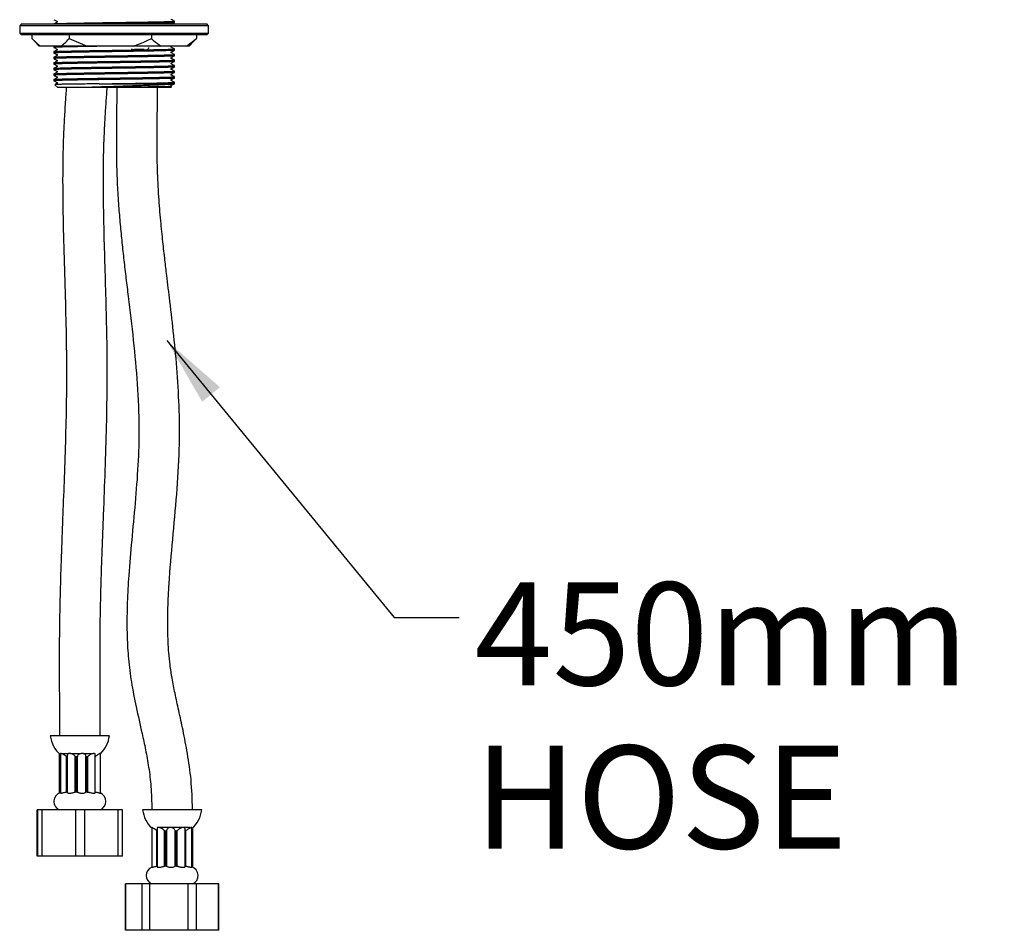
# Model space of a CAD drawing. Units: millimetres. Extents: x 261 to 3932, y 388 to 4395.
# Drawn here: x 929 to 1688, y 519 to 1221 of the extents above; entities that cross this region are included whole.
import ezdxf

# ---------------------------------------------------------------- set-up
doc = ezdxf.new("R2010")
doc.units = ezdxf.units.MM
doc.layers.add('ANNOTATIONS', color=7, linetype='Continuous')
doc.styles.add('SLDTEXTSTYLE0', font='TXT', dxfattribs={"width": 0.7})
doc.dimstyles.new('SLDDIMSTYLE0', dxfattribs={"dimtxt": 0.18, "dimasz": 53.735111, "dimexe": 0, "dimexo": 0.0625, "dimgap": 0, "dimtad": 0, "dimtih": 1, "dimtoh": 1, "dimdec": 0, "dimrnd": 1e-09, "dimzin": 0, "dimdsep": 46, "dimtxsty": 'Standard', "dimsah": 1, "dimcen": 0.09, "dimadec": 0, "dimazin": 0, "dimtfac": 53.735111, "dimtdec": 0, "dimtofl": 0, "dimtmove": 0, "dimatfit": 3, "dimfxl": 1, "dimfrac": 2, "dimtolj": 1, "dimtzin": 0, "dimarcsym": 0})

# ---------------------------------------------------------------- blocks, each defined once
blk = doc.blocks.new('SW_NOTE_12')
at = {"layer": 'ANNOTATIONS', "color": 0, "ltscale": 20, "char_height": 79.375, "attachment_point": 1, "style": 'SLDTEXTSTYLE0'}
for s, insert in [('450mm LONG', (11.94, 27.05)), ('HOSE', (11.94, -98.78))]:
    blk.add_mtext(s, dxfattribs=dict(at, insert=insert))

msp = doc.modelspace()

# ---------------------------------------------------------------- linework, layer by layer
at = {"color": 7, "linetype": 'Continuous', "lineweight": 25, "ltscale": 20}
for p, q in [((930.05, 1217.65), (928.62, 1216.22)), ((928.62, 1216.22), (928.62, 1210.51)), ((961.63, 1216.22), (928.62, 1216.22)), ((930.05, 1217.65), (962.41, 1217.65)), ((1074.34, 1216.22), (961.63, 1216.22)), ((962.41, 1217.65), (1072.91, 1217.65)), ((1047.91, 1218.7), (1047.91, 1219.75)), ((1074.34, 1216.22), (1072.91, 1217.65)), ((1074.34, 1210.51), (1074.34, 1216.22)), ((928.62, 1210.51), (930.05, 1209.08)), ((928.62, 1210.51), (961.63, 1210.51)), ((962.41, 1209.08), (930.05, 1209.08)), ((938.07, 1209.08), (938.07, 1206.22)), ((961.63, 1210.51), (1074.34, 1210.51)), ((1072.91, 1209.08), (962.41, 1209.08)), ((966.74, 1209.08), (966.74, 1206.22)), ((1030.15, 1209.08), (1030.15, 1206.22)), ((1064.89, 1209.08), (1064.89, 1206.22)), ((1072.91, 1209.08), (1074.34, 1210.51)), ((938.07, 1206.22), (944.39, 1200.51)), ((939.7, 1204.49), (943.68, 1200.51)), ((944.39, 1200.51), (943.68, 1200.51)), ((960.42, 1200.51), (944.39, 1200.51)), ((955.05, 1200.46), (955.05, 1199.41)), ((955.12, 1200.51), (955.07, 1200.48)), ((980.72, 1200.51), (960.42, 1200.51)), ((966.74, 1206.22), (980.72, 1200.51)), ((1016.17, 1200.51), (980.72, 1200.51)), ((1037.81, 1200.51), (1016.17, 1200.51)), ((1020.19, 1200.51), (1020.19, 1200.26)), ((1021.87, 1200.51), (1021.87, 1200.26)), ((1029.04, 1200.51), (1029.04, 1200.26)), ((1057.23, 1200.51), (1037.81, 1200.51)), ((1045.54, 1200.31), (1045.91, 1200.51)), ((1057.23, 1200.51), (1064.89, 1206.22)), ((1059.27, 1200.51), (1057.23, 1200.51)), ((1059.27, 1200.51), (1063.26, 1204.49)), ((1064.89, 1206.22), (1063.12, 1204.62)), ((955.05, 1196.18), (955.05, 1195.13)), ((1015.54, 1197.94), (1014.69, 1197.94)), ((1015.54, 1197.94), (1017.2, 1197.94)), ((1024.69, 1197.94), (1017.19, 1197.94)), ((1047.91, 1197.27), (1047.91, 1198.32)), ((1047.91, 1192.98), (1047.91, 1194.03)), ((955.05, 1191.89), (955.05, 1190.84)), ((955.05, 1187.6), (955.05, 1186.55)), ((1047.91, 1188.7), (1047.91, 1189.75)), ((1047.91, 1184.41), (1047.91, 1185.46)), ((955.05, 1183.32), (955.05, 1182.27)), ((955.05, 1179.03), (955.05, 1177.98)), ((1047.91, 1180.13), (1047.91, 1181.18)), ((1047.91, 1175.84), (1047.91, 1176.89)), ((955.05, 1174.75), (955.05, 1173.7)), ((955.69, 1170.72), (957.91, 1168.51)), ((990.03, 1171.36), (1046.09, 1171.36)), ((1045.05, 1168.51), (1045.83, 1169.29)), ((1047.91, 1171.36), (1047.91, 1172.6)), ((1001.48, 1168.51), (957.91, 1168.51)), ((1045.05, 1168.51), (1001.48, 1168.51)), ((997.77, 668.79), (952.22, 668.79)), ((959.28, 669.36), (959.28, 668.79)), ((990.71, 668.79), (990.71, 669.36)), ((959.12, 654.91), (959.12, 624.66)), ((960, 654.91), (960, 624.66)), ((960.04, 655.08), (960.04, 654.91)), ((960.74, 655.08), (960.04, 655.08)), ((961.51, 655.08), (966.34, 655.08)), ((965.35, 653.89), (965.35, 625.06)), ((967.8, 655.08), (966.34, 655.08)), ((967.8, 655.08), (975.94, 655.08)), ((977.61, 655.08), (975.94, 655.08)), ((977.66, 655.08), (985.18, 655.08)), ((979.71, 625.28), (979.71, 653.01)), ((986.42, 655.08), (985.18, 655.08)), ((986.6, 655.08), (986.93, 655.08)), ((986.95, 624.91), (986.95, 654.34)), ((990.87, 655.08), (990.53, 655.08)), ((990.87, 624.56), (990.87, 655.08)), ((964.64, 652.76), (965.22, 652.47)), ((964.64, 625.32), (964.64, 652.76)), ((965.22, 652.47), (965.22, 625.33)), ((971.5, 652.76), (971.99, 652.47)), ((971.5, 625.32), (971.5, 652.76)), ((972.82, 652.47), (971.99, 652.47)), ((971.99, 652.47), (971.99, 625.33)), ((973.16, 652.76), (972.82, 652.47)), ((972.82, 652.47), (972.82, 625.33)), ((973.16, 625.32), (973.16, 652.76)), ((979.71, 652.73), (979.91, 652.47)), ((980.69, 652.47), (979.91, 652.47)), ((979.91, 652.47), (979.91, 625.33)), ((981.23, 652.76), (980.69, 652.47)), ((980.69, 652.47), (980.69, 625.33)), ((981.23, 625.32), (981.23, 652.76)), ((972.82, 640.79), (971.99, 640.79)), ((980.69, 640.79), (979.91, 640.79)), ((965.22, 625.33), (964.64, 625.32)), ((971.99, 625.33), (971.5, 625.32)), ((972.82, 625.33), (971.99, 625.33)), ((972.82, 625.33), (973.16, 625.32)), ((979.91, 625.33), (979.69, 625.32)), ((980.69, 625.33), (979.91, 625.33)), ((980.69, 625.33), (981.23, 625.32)), ((942.04, 575.94), (942.04, 611.65)), ((942.24, 611.65), (942.04, 611.65)), ((942.24, 611.65), (942.24, 575.94)), ((945.97, 611.65), (942.24, 611.65)), ((945.97, 575.94), (945.97, 611.65)), ((971.54, 611.65), (945.97, 611.65)), ((971.54, 611.65), (971.54, 575.94)), ((978.92, 611.65), (971.54, 611.65)), ((978.92, 575.94), (978.92, 611.65)), ((1004.3, 611.65), (978.92, 611.65)), ((1004.3, 611.65), (1004.3, 575.94)), ((1007.95, 611.65), (1004.3, 611.65)), ((1007.95, 575.94), (1007.95, 611.65)), ((1044.38, 611.65), (1023.44, 611.65)), ((1030.51, 612.22), (1030.51, 611.65)), ((1069, 611.65), (1044.38, 611.65)), ((1061.94, 611.65), (1061.94, 612.22)), ((1030.43, 597.94), (1030.43, 567.44)), ((1030.82, 597.94), (1030.43, 597.94)), ((1034.47, 595.61), (1034.56, 595.57)), ((1034.47, 568.17), (1034.47, 595.61)), ((1034.56, 597.14), (1034.56, 567.79)), ((1034.96, 597.94), (1034.7, 597.94)), ((1036.42, 597.94), (1035.14, 597.94)), ((1044.07, 597.94), (1036.22, 597.94)), ((1040.34, 595.61), (1040.88, 595.33)), ((1040.34, 568.17), (1040.34, 595.61)), ((1041.67, 595.33), (1040.88, 595.33)), ((1040.88, 595.33), (1040.88, 568.19)), ((1041.9, 595.6), (1041.67, 595.33)), ((1041.67, 595.33), (1041.67, 568.19)), ((1041.9, 595.8), (1041.9, 568.14)), ((1045.77, 597.94), (1044.09, 597.94)), ((1053.99, 597.94), (1045.78, 597.94)), ((1048.46, 595.61), (1048.78, 595.33)), ((1048.46, 568.17), (1048.46, 595.61)), ((1049.61, 595.33), (1048.78, 595.33)), ((1048.78, 595.33), (1048.78, 568.19)), ((1050.11, 595.61), (1049.61, 595.33)), ((1049.61, 595.33), (1049.61, 568.19)), ((1050.11, 568.17), (1050.11, 595.61)), ((1055.29, 597.94), (1053.85, 597.94)), ((1059.94, 597.94), (1055.29, 597.94)), ((1056.2, 567.91), (1056.2, 596.8)), ((1056.82, 595.61), (1056.25, 595.33)), ((1056.25, 595.33), (1056.25, 568.19)), ((1056.82, 568.17), (1056.82, 595.61)), ((1061.34, 597.94), (1060.7, 597.94)), ((1061.34, 597.8), (1061.34, 597.94)), ((1061.37, 567.49), (1061.37, 597.8)), ((1062.02, 567.55), (1062.02, 597.69)), ((1041.67, 583.65), (1040.88, 583.65)), ((1049.61, 583.65), (1048.78, 583.65)), ((942.24, 575.94), (942.04, 575.94)), ((945.97, 575.94), (942.24, 575.94)), ((971.54, 575.94), (945.97, 575.94)), ((978.92, 575.94), (971.54, 575.94)), ((1004.3, 575.94), (978.92, 575.94)), ((1007.95, 575.94), (1004.3, 575.94)), ((1034.56, 568.18), (1034.47, 568.17)), ((1040.88, 568.19), (1040.34, 568.17)), ((1041.67, 568.19), (1040.88, 568.19)), ((1041.67, 568.19), (1041.91, 568.17)), ((1048.78, 568.19), (1048.46, 568.17)), ((1049.61, 568.19), (1048.78, 568.19)), ((1049.61, 568.19), (1050.11, 568.17)), ((1056.25, 568.19), (1056.82, 568.17)), ((1010.22, 554.51), (1010.22, 518.79)), ((1010.23, 554.51), (1010.22, 554.51)), ((1010.23, 518.79), (1010.23, 554.51)), ((1022.84, 554.51), (1010.23, 554.51)), ((1022.84, 554.51), (1022.84, 518.79)), ((1028.91, 554.51), (1022.84, 554.51)), ((1028.91, 518.79), (1028.91, 554.51)), ((1058.23, 554.51), (1028.91, 554.51)), ((1058.23, 554.51), (1058.23, 518.79)), ((1064.9, 554.51), (1058.23, 554.51)), ((1064.9, 518.79), (1064.9, 554.51)), ((1081.62, 554.51), (1064.9, 554.51)), ((1081.62, 554.51), (1081.62, 518.79)), ((1082.22, 554.51), (1081.62, 554.51)), ((1082.22, 518.79), (1082.22, 554.51)), ((1010.23, 518.79), (1010.22, 518.79)), ((1022.84, 518.79), (1010.23, 518.79)), ((1028.91, 518.79), (1022.84, 518.79)), ((1058.23, 518.79), (1028.91, 518.79)), ((1064.9, 518.79), (1058.23, 518.79)), ((1081.62, 518.79), (1064.9, 518.79)), ((1082.22, 518.79), (1081.62, 518.79))]:
    msp.add_line(p, q, dxfattribs=at)
at = {"color": 7, "linetype": 'Continuous', "lineweight": 25, "ltscale": 400}
for centre, radius, start, end in [((974.92, 671.42), 22.86, 186.59499, 229.23176), ((975.07, 671.42), 22.86, 313.75605, 353.40501), ((962.14, 618.19), 7.14, 107.43245, 246.20689), ((987.85, 618.19), 7.14, 293.79311, 64.97179), ((1046.15, 614.28), 22.86, 186.59499, 226.53694), ((1046.29, 614.28), 22.86, 311.28641, 353.40501), ((1033.36, 561.04), 7.14, 114.28126, 246.20689), ((1045.17, 574.25), 6.91, 242.10359, 298.44346), ((1059.08, 561.04), 7.14, 293.79311, 71.25157)]:
    msp.add_arc(centre, radius, start, end, dxfattribs=at)
at = {"color": 7, "linetype": 'Continuous', "lineweight": 25, "ltscale": 20}
for points, knots in [([(955.07, 1220.82), (955.47, 1220.61), (956.25, 1220.21), (957.03, 1219.8), (957.42, 1219.6)], [0, 0, 0, 0, 0.500002, 1, 1, 1, 1]), ([(957.42, 1218.84), (957.02, 1218.64), (956.24, 1218.23), (955.46, 1217.83), (955.07, 1217.62)], [0, 0, 0, 0, 0.499996, 1, 1, 1, 1]), ([(955.46, 1217.65), (955.71, 1217.69), (956.3, 1217.79), (960.87, 1217.97), (968.31, 1218.14), (978.21, 1218.32), (989.58, 1218.5), (1001.65, 1218.68), (1013.63, 1218.85), (1024.97, 1219.04), (1034.67, 1219.21), (1042.2, 1219.39), (1046.64, 1219.57), (1048.43, 1219.69), (1047.8, 1219.76), (1047.74, 1219.76)], [0, 0, 0, 0, 0.061686, 0.147115, 0.231086, 0.316843, 0.404056, 0.484454, 0.568424, 0.653853, 0.737824, 0.821795, 0.907224, 0.991194, 1, 1, 1, 1]), ([(957.42, 1219.6), (957.52, 1219.52), (957.67, 1219.39), (957.61, 1218.99), (957.48, 1218.89), (957.42, 1218.84)], [0, 0, 0, 0, 0.457031, 0.720025, 1, 1, 1, 1]), ([(1047.74, 1218.68), (1047.46, 1218.63), (1046.85, 1218.52), (1042.1, 1218.34), (1034.69, 1218.16), (1024.96, 1217.99), (1014.18, 1217.81), (1006.63, 1217.7), (1003.17, 1217.65)], [0, 0, 0, 0, 0.1545466, 0.3303351, 0.5031232, 0.6759112, 0.8516997, 1, 1, 1, 1]), ([(1047.89, 1219.76), (1047.5, 1219.97), (1046.71, 1220.38), (1045.93, 1220.78), (1045.54, 1220.99)], [0, 0, 0, 0, 0.500003, 1, 1, 1, 1]), ([(1045.54, 1217.46), (1045.93, 1217.66), (1046.71, 1218.07), (1047.5, 1218.48), (1047.89, 1218.68)], [0, 0, 0, 0, 0.499996, 1, 1, 1, 1]), ([(1003.17, 1200.51), (1002.61, 1200.5), (998.06, 1200.43), (989.31, 1200.31), (977.99, 1200.12), (968.29, 1199.95), (960.74, 1199.78), (956.36, 1199.57), (954.52, 1199.5), (955.05, 1199.41), (955.05, 1199.41)], [0, 0, 0, 0, 0.022945, 0.18485, 0.349567, 0.511472, 0.673377, 0.838093, 0.999998, 1, 1, 1, 1]), ([(955.05, 1200.46), (955.05, 1200.46), (954.91, 1200.46), (955.19, 1200.48), (955.46, 1200.51)], [0, 0, 0, 0, 0.000038, 1, 1, 1, 1]), ([(960.42, 1200.51), (961.26, 1201.13), (963.43, 1202.71), (965.49, 1204.89), (966.74, 1206.22)], [0, 0, 0, 0, 0.389981, 1, 1, 1, 1]), ([(1016.17, 1200.51), (1018.04, 1201.13), (1022.83, 1202.71), (1027.38, 1204.89), (1030.15, 1206.22)], [0, 0, 0, 0, 0.3899812, 1, 1, 1, 1]), ([(1030.15, 1206.22), (1030.7, 1205.73), (1033.17, 1203.5), (1035.78, 1201.82), (1037.81, 1200.51)], [0, 0, 0, 0, 0.2195665, 1, 1, 1, 1]), ([(1045.54, 1199.56), (1045.47, 1199.61), (1045.34, 1199.7), (1045.29, 1200.1), (1045.44, 1200.23), (1045.54, 1200.31)], [0, 0, 0, 0, 0.279976, 0.542969, 1, 1, 1, 1]), ([(955.05, 1196.18), (955.05, 1196.18), (954.52, 1196.26), (956.36, 1196.34), (960.74, 1196.54), (968.35, 1196.71), (978.2, 1196.89), (989.59, 1197.08), (1001.65, 1197.25), (1013.63, 1197.42), (1024.97, 1197.61), (1034.67, 1197.78), (1042.2, 1197.96), (1046.64, 1198.14), (1048.43, 1198.27), (1047.8, 1198.33), (1047.74, 1198.34)], [0, 0, 0, 0, 0.000001, 0.082141, 0.165708, 0.247848, 0.331736, 0.417048, 0.495692, 0.577833, 0.661399, 0.743539, 0.82568, 0.909246, 0.991386, 1, 1, 1, 1]), ([(1047.74, 1197.25), (1047.46, 1197.2), (1046.85, 1197.09), (1042.1, 1196.91), (1034.69, 1196.73), (1024.96, 1196.56), (1013.63, 1196.37), (1001.48, 1196.2), (989.33, 1196.02), (977.99, 1195.83), (968.29, 1195.66), (960.74, 1195.48), (956.36, 1195.33), (954.52, 1195.13), (955.05, 1195.13), (955.05, 1195.13)], [0, 0, 0, 0, 0.0747607, 0.1597969, 0.2433817, 0.3269665, 0.4120027, 0.4955875, 0.5791723, 0.6642085, 0.7477933, 0.8313781, 0.9164144, 0.9999992, 1, 1, 1, 1]), ([(955.05, 1191.89), (955.05, 1191.89), (954.52, 1191.98), (956.36, 1192.05), (960.74, 1192.25), (968.35, 1192.43), (978.2, 1192.6), (989.59, 1192.79), (1001.65, 1192.96), (1013.63, 1193.14), (1024.97, 1193.32), (1034.67, 1193.5), (1042.2, 1193.67), (1046.64, 1193.86), (1048.43, 1193.98), (1047.8, 1194.04), (1047.74, 1194.05)], [0, 0, 0, 0, 0.000001, 0.082141, 0.165708, 0.247848, 0.331736, 0.417048, 0.495692, 0.577833, 0.661399, 0.743539, 0.82568, 0.909246, 0.991386, 1, 1, 1, 1]), ([(1047.74, 1192.96), (1047.46, 1192.91), (1046.85, 1192.8), (1042.1, 1192.62), (1034.69, 1192.45), (1024.96, 1192.27), (1013.63, 1192.09), (1001.48, 1191.91), (989.33, 1191.74), (977.99, 1191.55), (968.29, 1191.37), (960.74, 1191.2), (956.36, 1191), (954.52, 1190.93), (955.05, 1190.84), (955.05, 1190.84)], [0, 0, 0, 0, 0.074761, 0.159797, 0.243382, 0.326966, 0.412003, 0.495588, 0.579172, 0.664209, 0.747793, 0.831378, 0.916414, 0.999999, 1, 1, 1, 1]), ([(955.07, 1199.39), (955.47, 1199.19), (956.25, 1198.78), (957.03, 1198.37), (957.42, 1198.17)], [0, 0, 0, 0, 0.500001, 1, 1, 1, 1]), ([(957.42, 1197.42), (957.02, 1197.21), (956.24, 1196.8), (955.46, 1196.4), (955.07, 1196.19)], [0, 0, 0, 0, 0.499996, 1, 1, 1, 1]), ([(955.07, 1195.1), (955.47, 1194.9), (956.25, 1194.49), (957.03, 1194.09), (957.42, 1193.88)], [0, 0, 0, 0, 0.500001, 1, 1, 1, 1]), ([(957.42, 1193.13), (957.02, 1192.93), (956.24, 1192.52), (955.46, 1192.11), (955.07, 1191.91)], [0, 0, 0, 0, 0.499996, 1, 1, 1, 1]), ([(957.42, 1198.17), (957.52, 1198.09), (957.67, 1197.96), (957.61, 1197.56), (957.48, 1197.46), (957.42, 1197.42)], [0, 0, 0, 0, 0.45703, 0.720025, 1, 1, 1, 1]), ([(957.42, 1193.88), (957.52, 1193.8), (957.67, 1193.67), (957.61, 1193.27), (957.48, 1193.18), (957.42, 1193.13)], [0, 0, 0, 0, 0.45703, 0.720025, 1, 1, 1, 1]), ([(1026.96, 1197.94), (1027.2, 1198.03), (1027.69, 1198.22), (1028.07, 1198.71), (1028.09, 1199.09), (1028.1, 1199.27)], [0, 0, 0, 0, 0.339503, 0.677865, 1, 1, 1, 1]), ([(1045.54, 1195.27), (1045.47, 1195.32), (1045.34, 1195.42), (1045.29, 1195.81), (1045.44, 1195.94), (1045.54, 1196.03)], [0, 0, 0, 0, 0.279976, 0.542969, 1, 1, 1, 1]), ([(1047.89, 1198.34), (1047.5, 1198.54), (1046.71, 1198.95), (1045.93, 1199.36), (1045.54, 1199.56)], [0, 0, 0, 0, 0.500003, 1, 1, 1, 1]), ([(1045.54, 1196.03), (1045.93, 1196.23), (1046.71, 1196.64), (1047.5, 1197.05), (1047.89, 1197.25)], [0, 0, 0, 0, 0.499996, 1, 1, 1, 1]), ([(1047.89, 1194.05), (1047.5, 1194.25), (1046.71, 1194.66), (1045.93, 1195.07), (1045.54, 1195.27)], [0, 0, 0, 0, 0.500004, 1, 1, 1, 1]), ([(1045.54, 1191.74), (1045.93, 1191.95), (1046.71, 1192.35), (1047.5, 1192.76), (1047.89, 1192.96)], [0, 0, 0, 0, 0.499996, 1, 1, 1, 1]), ([(955.05, 1187.6), (955.05, 1187.6), (954.52, 1187.69), (956.36, 1187.76), (960.74, 1187.97), (968.35, 1188.14), (978.2, 1188.32), (989.59, 1188.5), (1001.65, 1188.68), (1013.63, 1188.85), (1024.97, 1189.04), (1034.67, 1189.21), (1042.2, 1189.39), (1046.64, 1189.57), (1048.43, 1189.69), (1047.8, 1189.76), (1047.74, 1189.76)], [0, 0, 0, 0, 0.000001, 0.082141, 0.165708, 0.247848, 0.331736, 0.417048, 0.495692, 0.577833, 0.661399, 0.743539, 0.82568, 0.909246, 0.991386, 1, 1, 1, 1]), ([(1047.74, 1188.68), (1047.46, 1188.63), (1046.85, 1188.52), (1042.1, 1188.34), (1034.69, 1188.16), (1024.96, 1187.99), (1013.63, 1187.8), (1001.48, 1187.63), (989.33, 1187.45), (977.99, 1187.26), (968.29, 1187.09), (960.74, 1186.92), (956.36, 1186.71), (954.52, 1186.64), (955.05, 1186.55), (955.05, 1186.55)], [0, 0, 0, 0, 0.074761, 0.159797, 0.243382, 0.326966, 0.412003, 0.495588, 0.579172, 0.664209, 0.747793, 0.831378, 0.916414, 0.999999, 1, 1, 1, 1]), ([(955.05, 1183.32), (955.05, 1183.32), (954.52, 1183.36), (956.36, 1183.5), (960.74, 1183.68), (968.35, 1183.86), (978.2, 1184.03), (989.59, 1184.22), (1001.65, 1184.39), (1013.63, 1184.56), (1024.97, 1184.75), (1034.67, 1184.93), (1042.2, 1185.1), (1046.64, 1185.29), (1048.43, 1185.41), (1047.8, 1185.47), (1047.74, 1185.48)], [0, 0, 0, 0, 0.000001, 0.082141, 0.165708, 0.247848, 0.331736, 0.417048, 0.495692, 0.577833, 0.661399, 0.743539, 0.82568, 0.909246, 0.991386, 1, 1, 1, 1]), ([(955.07, 1190.82), (955.47, 1190.61), (956.25, 1190.21), (957.03, 1189.8), (957.42, 1189.6)], [0, 0, 0, 0, 0.500001, 1, 1, 1, 1]), ([(957.42, 1188.84), (957.02, 1188.64), (956.24, 1188.23), (955.46, 1187.83), (955.07, 1187.62)], [0, 0, 0, 0, 0.4999962, 1, 1, 1, 1]), ([(955.07, 1186.53), (955.47, 1186.33), (956.25, 1185.92), (957.03, 1185.51), (957.42, 1185.31)], [0, 0, 0, 0, 0.5000012, 1, 1, 1, 1]), ([(957.42, 1184.56), (957.02, 1184.36), (956.24, 1183.95), (955.46, 1183.54), (955.07, 1183.34)], [0, 0, 0, 0, 0.499996, 1, 1, 1, 1]), ([(957.42, 1189.6), (957.52, 1189.52), (957.67, 1189.39), (957.61, 1188.99), (957.48, 1188.89), (957.42, 1188.84)], [0, 0, 0, 0, 0.45703, 0.720025, 1, 1, 1, 1]), ([(957.42, 1185.31), (957.52, 1185.23), (957.67, 1185.1), (957.61, 1184.7), (957.48, 1184.61), (957.42, 1184.56)], [0, 0, 0, 0, 0.4570304, 0.7200245, 1, 1, 1, 1]), ([(1045.54, 1190.99), (1045.47, 1191.04), (1045.34, 1191.13), (1045.29, 1191.53), (1045.44, 1191.66), (1045.54, 1191.74)], [0, 0, 0, 0, 0.279975, 0.54297, 1, 1, 1, 1]), ([(1045.54, 1186.7), (1045.47, 1186.75), (1045.34, 1186.84), (1045.29, 1187.24), (1045.44, 1187.37), (1045.54, 1187.46)], [0, 0, 0, 0, 0.2799755, 0.5429696, 1, 1, 1, 1]), ([(1047.89, 1189.76), (1047.5, 1189.97), (1046.71, 1190.38), (1045.93, 1190.78), (1045.54, 1190.99)], [0, 0, 0, 0, 0.500004, 1, 1, 1, 1]), ([(1045.54, 1187.46), (1045.93, 1187.66), (1046.71, 1188.07), (1047.5, 1188.48), (1047.89, 1188.68)], [0, 0, 0, 0, 0.499996, 1, 1, 1, 1]), ([(1047.89, 1185.48), (1047.5, 1185.68), (1046.71, 1186.09), (1045.93, 1186.5), (1045.54, 1186.7)], [0, 0, 0, 0, 0.500004, 1, 1, 1, 1]), ([(1047.74, 1184.39), (1047.46, 1184.34), (1046.85, 1184.23), (1042.1, 1184.05), (1034.69, 1183.88), (1024.96, 1183.7), (1013.63, 1183.51), (1001.48, 1183.34), (989.33, 1183.17), (977.99, 1182.98), (968.29, 1182.8), (960.74, 1182.63), (956.36, 1182.45), (954.52, 1182.31), (955.05, 1182.27), (955.05, 1182.27)], [0, 0, 0, 0, 0.074761, 0.159797, 0.243382, 0.326966, 0.412003, 0.495588, 0.579172, 0.664209, 0.747793, 0.831378, 0.916414, 0.999999, 1, 1, 1, 1]), ([(955.05, 1179.03), (955.05, 1179.03), (954.52, 1179.08), (956.36, 1179.21), (960.74, 1179.39), (968.35, 1179.57), (978.2, 1179.75), (989.59, 1179.93), (1001.65, 1180.11), (1013.63, 1180.28), (1024.97, 1180.47), (1034.67, 1180.64), (1042.2, 1180.81), (1046.64, 1181), (1048.43, 1181.12), (1047.8, 1181.19), (1047.74, 1181.19)], [0, 0, 0, 0, 0.000001, 0.082141, 0.165708, 0.247848, 0.331736, 0.417048, 0.495692, 0.577833, 0.661399, 0.743539, 0.82568, 0.909246, 0.991386, 1, 1, 1, 1]), ([(1047.74, 1180.11), (1047.46, 1180.06), (1046.85, 1179.94), (1042.1, 1179.76), (1034.69, 1179.59), (1024.96, 1179.42), (1013.63, 1179.23), (1001.48, 1179.05), (989.33, 1178.88), (977.99, 1178.69), (968.29, 1178.52), (960.74, 1178.34), (956.36, 1178.16), (954.52, 1178.03), (955.05, 1177.98), (955.05, 1177.98)], [0, 0, 0, 0, 0.074761, 0.159797, 0.243382, 0.326966, 0.412003, 0.495588, 0.579172, 0.664209, 0.747793, 0.831378, 0.916414, 0.999999, 1, 1, 1, 1]), ([(955.05, 1174.75), (955.05, 1174.75), (954.52, 1174.79), (956.36, 1174.93), (960.74, 1175.11), (968.35, 1175.28), (978.2, 1175.46), (989.59, 1175.65), (1001.65, 1175.82), (1013.63, 1175.99), (1024.97, 1176.18), (1034.67, 1176.35), (1042.2, 1176.53), (1046.64, 1176.72), (1048.43, 1176.84), (1047.8, 1176.9), (1047.74, 1176.91)], [0, 0, 0, 0, 0.000001, 0.082141, 0.165708, 0.247848, 0.331736, 0.417048, 0.495692, 0.577833, 0.661399, 0.743539, 0.82568, 0.909246, 0.991386, 1, 1, 1, 1]), ([(955.07, 1182.25), (955.47, 1182.04), (956.25, 1181.64), (957.03, 1181.23), (957.42, 1181.02)], [0, 0, 0, 0, 0.500001, 1, 1, 1, 1]), ([(957.42, 1180.27), (957.02, 1180.07), (956.24, 1179.66), (955.46, 1179.25), (955.07, 1179.05)], [0, 0, 0, 0, 0.499996, 1, 1, 1, 1]), ([(955.07, 1177.96), (955.47, 1177.76), (956.25, 1177.35), (957.03, 1176.94), (957.42, 1176.74)], [0, 0, 0, 0, 0.500001, 1, 1, 1, 1]), ([(957.42, 1181.03), (957.52, 1180.94), (957.67, 1180.81), (957.61, 1180.42), (957.48, 1180.32), (957.42, 1180.27)], [0, 0, 0, 0, 0.45703, 0.720025, 1, 1, 1, 1]), ([(1045.54, 1182.42), (1045.47, 1182.46), (1045.34, 1182.56), (1045.29, 1182.96), (1045.44, 1183.09), (1045.54, 1183.17)], [0, 0, 0, 0, 0.279975, 0.54297, 1, 1, 1, 1]), ([(1045.54, 1178.13), (1045.47, 1178.18), (1045.34, 1178.27), (1045.29, 1178.67), (1045.44, 1178.8), (1045.54, 1178.88)], [0, 0, 0, 0, 0.2799754, 0.5429696, 1, 1, 1, 1]), ([(1045.54, 1183.17), (1045.93, 1183.37), (1046.71, 1183.78), (1047.5, 1184.19), (1047.89, 1184.39)], [0, 0, 0, 0, 0.499996, 1, 1, 1, 1]), ([(1047.89, 1181.19), (1047.5, 1181.4), (1046.71, 1181.8), (1045.93, 1182.21), (1045.54, 1182.42)], [0, 0, 0, 0, 0.5000038, 1, 1, 1, 1]), ([(1045.54, 1178.88), (1045.93, 1179.09), (1046.71, 1179.5), (1047.5, 1179.9), (1047.89, 1180.11)], [0, 0, 0, 0, 0.499996, 1, 1, 1, 1]), ([(1047.89, 1176.91), (1047.5, 1177.11), (1046.71, 1177.52), (1045.93, 1177.93), (1045.54, 1178.13)], [0, 0, 0, 0, 0.5000036, 1, 1, 1, 1]), ([(1047.74, 1175.82), (1047.46, 1175.77), (1046.85, 1175.66), (1042.1, 1175.48), (1034.69, 1175.3), (1024.96, 1175.13), (1013.63, 1174.94), (1001.48, 1174.77), (989.33, 1174.59), (977.99, 1174.41), (968.29, 1174.23), (960.74, 1174.06), (956.36, 1173.87), (954.52, 1173.76), (955.05, 1173.7), (955.05, 1173.7)], [0, 0, 0, 0, 0.074761, 0.159797, 0.243382, 0.326966, 0.412003, 0.495588, 0.579172, 0.664209, 0.747793, 0.831378, 0.916414, 0.999999, 1, 1, 1, 1]), ([(957.42, 1175.99), (957.02, 1175.78), (956.24, 1175.38), (955.46, 1174.97), (955.07, 1174.76)], [0, 0, 0, 0, 0.499996, 1, 1, 1, 1]), ([(955.07, 1173.68), (955.47, 1173.47), (956.25, 1173.06), (957.03, 1172.66), (957.42, 1172.45)], [0, 0, 0, 0, 0.5000013, 1, 1, 1, 1]), ([(990.03, 1171.36), (987.45, 1171.34), (982.43, 1171.29), (975.54, 1171.21), (969.49, 1171.13), (964.38, 1171.06), (960.35, 1170.98), (957.51, 1170.91), (955.84, 1170.84), (955.77, 1170.79), (955.74, 1170.77)], [0, 0, 0, 0, 0.132914, 0.259349, 0.389451, 0.515891, 0.641366, 0.766841, 0.892315, 1, 1, 1, 1]), ([(957.42, 1171.7), (957.02, 1171.5), (956.47, 1171.21), (955.92, 1170.93), (955.77, 1170.84)], [0, 0, 0, 0, 0.711933, 1, 1, 1, 1]), ([(957.42, 1176.74), (957.52, 1176.66), (957.67, 1176.53), (957.61, 1176.13), (957.48, 1176.04), (957.42, 1175.99)], [0, 0, 0, 0, 0.45703, 0.720025, 1, 1, 1, 1]), ([(957.42, 1172.46), (957.52, 1172.37), (957.67, 1172.24), (957.61, 1171.84), (957.48, 1171.75), (957.42, 1171.7)], [0, 0, 0, 0, 0.45703, 0.720025, 1, 1, 1, 1]), ([(986.01, 1169.02), (988.56, 1169.11), (993.42, 1169.28), (1001, 1169.51), (1008.34, 1169.74), (1015.57, 1169.97), (1022.5, 1170.21), (1028.98, 1170.45), (1034.78, 1170.68), (1039.66, 1170.9), (1043.55, 1171.14), (1045.25, 1171.29), (1046.09, 1171.36)], [0, 0, 0, 0, 0.108541, 0.206695, 0.304835, 0.402973, 0.502458, 0.601944, 0.703903, 0.805879, 0.902939, 1, 1, 1, 1]), ([(990.03, 1171.36), (993.84, 1171.42), (1001.62, 1171.54), (1013.64, 1171.71), (1024.96, 1171.89), (1034.67, 1172.07), (1042.2, 1172.24), (1046.64, 1172.43), (1048.43, 1172.55), (1047.8, 1172.62), (1047.74, 1172.62)], [0, 0, 0, 0, 0.134908, 0.275811, 0.419162, 0.560066, 0.70097, 0.84432, 0.985224, 1, 1, 1, 1]), ([(1033.17, 1169.02), (1035.59, 1169.07), (1040.47, 1169.19), (1044.37, 1169.37), (1046.04, 1169.49), (1045.47, 1169.55), (1045.43, 1169.56)], [0, 0, 0, 0, 0.3223343, 0.6496624, 0.9712844, 1, 1, 1, 1]), ([(1045.75, 1169.36), (1045.76, 1169.35), (1045.78, 1169.31), (1044.42, 1169.24), (1041.8, 1169.17), (1038.09, 1169.09), (1034.79, 1169.04), (1033.17, 1169.02)], [0, 0, 0, 0, 0.123169, 0.346569, 0.56329, 0.786318, 1, 1, 1, 1]), ([(1045.54, 1173.84), (1045.47, 1173.89), (1045.34, 1173.99), (1045.29, 1174.39), (1045.44, 1174.52), (1045.54, 1174.6)], [0, 0, 0, 0, 0.279975, 0.54297, 1, 1, 1, 1]), ([(1045.54, 1169.56), (1045.47, 1169.61), (1045.34, 1169.7), (1045.29, 1170.1), (1045.44, 1170.23), (1045.54, 1170.31)], [0, 0, 0, 0, 0.2799754, 0.5429696, 1, 1, 1, 1]), ([(1045.54, 1174.6), (1045.93, 1174.8), (1046.71, 1175.21), (1047.5, 1175.62), (1047.89, 1175.82)], [0, 0, 0, 0, 0.499996, 1, 1, 1, 1]), ([(1047.89, 1172.62), (1047.5, 1172.83), (1046.71, 1173.23), (1045.93, 1173.64), (1045.54, 1173.84)], [0, 0, 0, 0, 0.500004, 1, 1, 1, 1]), ([(1045.54, 1170.31), (1045.93, 1170.52), (1046.71, 1170.92), (1047.5, 1171.33), (1047.89, 1171.54)], [0, 0, 0, 0, 0.499996, 1, 1, 1, 1]), ([(1047.74, 1171.54), (1047.5, 1171.48), (1047.24, 1171.43), (1046.18, 1171.37), (1046.09, 1171.36)], [0, 0, 0, 0, 0.92025, 1, 1, 1, 1]), ([(964.58, 1168.51), (964.45, 1166.64), (963.95, 1159.79), (963.2, 1148.47), (962.48, 1135.03), (962.03, 1122), (961.79, 1108.94), (961.73, 1095.2), (961.83, 1081.35), (962.17, 1060.57), (962.94, 1032.9), (964.01, 998.53), (964.75, 964.69), (964.71, 931.49), (964.02, 899.48), (962.99, 868.79), (962.09, 845.53), (961.43, 828.52), (960.97, 816.27), (960.45, 801.81), (959.93, 785.1), (959.46, 766.27), (959.16, 745.32), (959.1, 722.2), (959.22, 696.64), (959.26, 678.76), (959.28, 669.36)], [0, 0, 0, 0, 0.011486, 0.042158, 0.069362, 0.093169, 0.120555, 0.147685, 0.175328, 0.203481, 0.272241, 0.341563, 0.410286, 0.475237, 0.540013, 0.602281, 0.660046, 0.680361, 0.7049, 0.733953, 0.767484, 0.805448, 0.847019, 0.892977, 0.943762, 1, 1, 1, 1]), ([(1033.17, 1169.02), (1032.96, 1169.01), (1031.91, 1169), (1030.36, 1168.98), (1028.5, 1168.96), (1027.06, 1168.94), (1025.08, 1168.92), (1023.03, 1168.9), (1020.91, 1168.89), (1019.29, 1168.87), (1017.09, 1168.86), (1014.84, 1168.84), (1012.55, 1168.83), (1010.79, 1168.82), (1008.55, 1168.81), (1006, 1168.8), (1003.3, 1168.79), (1000.97, 1168.78), (998.85, 1168.78), (996.86, 1168.78), (994.94, 1168.78), (993.06, 1168.78), (991.19, 1168.78), (989.3, 1168.79), (987.58, 1168.8), (986.06, 1168.83), (985.11, 1168.84), (984.57, 1168.87), (984.45, 1168.88), (984.4, 1168.89), (984.38, 1168.89), (984.36, 1168.9), (984.36, 1168.9), (984.35, 1168.9), (984.35, 1168.9), (984.34, 1168.9), (984.34, 1168.91), (984.34, 1168.91), (984.34, 1168.91), (984.34, 1168.91), (984.36, 1168.92), (984.43, 1168.93), (984.71, 1168.96), (985.25, 1168.99), (985.74, 1169.01), (986.01, 1169.02)], [0, 0, 0, 0, 0.016304, 0.08157, 0.114183, 0.146796, 0.179409, 0.244674, 0.277287, 0.3099, 0.342513, 0.407779, 0.440392, 0.473004, 0.506769, 0.565635, 0.613681, 0.655533, 0.693413, 0.729775, 0.765094, 0.799833, 0.83452, 0.869883, 0.907195, 0.932705, 0.958514, 0.962461, 0.964307, 0.965217, 0.965524, 0.965737, 0.965883, 0.966013, 0.966093, 0.966139, 0.966174, 0.966209, 0.966247, 0.96631, 0.966499, 0.967352, 0.970735, 0.984245, 1, 1, 1, 1]), ([(990.71, 669.36), (990.69, 678.22), (990.66, 694.94), (990.54, 718.65), (990.56, 739.68), (990.75, 758.23), (991.09, 774.4), (991.49, 788.99), (991.94, 802.7), (992.43, 816.37), (992.95, 830.09), (993.74, 850.55), (994.78, 877.81), (995.79, 911.92), (996.24, 944.66), (995.97, 975.87), (995.25, 1005.19), (994.37, 1033.59), (993.75, 1055.53), (993.43, 1071.18), (993.26, 1081.75), (993.17, 1093.56), (993.2, 1107.32), (993.43, 1120.82), (993.88, 1133.56), (994.49, 1145.16), (995.26, 1156.89), (995.83, 1164.76), (996.09, 1168.51)], [0, 0, 0, 0, 0.053006, 0.100074, 0.141868, 0.17883, 0.211164, 0.238876, 0.266491, 0.293688, 0.321261, 0.349215, 0.417167, 0.485669, 0.554264, 0.613153, 0.672379, 0.730269, 0.783997, 0.804242, 0.824107, 0.847363, 0.874892, 0.906469, 0.928213, 0.951606, 0.976934, 1, 1, 1, 1]), ([(1003.5, 1168.51), (1003.48, 1164.76), (1003.4, 1153.13), (1003.12, 1134.44), (1003.18, 1113.22), (1003.76, 1094.4), (1004.8, 1077.93), (1006.05, 1063.05), (1007.43, 1049.11), (1008.96, 1035.28), (1010.58, 1021.45), (1013.07, 1000.91), (1016.34, 973.78), (1019.53, 940.05), (1020.94, 907.88), (1020.01, 877.23), (1017.7, 848.31), (1014.99, 820.03), (1013.08, 798), (1012.06, 782.12), (1011.55, 771.19), (1011.25, 758.81), (1011.39, 744.19), (1012.35, 727.68), (1014.64, 709.64), (1018.42, 690.53), (1022.44, 673.21), (1025.82, 657.75), (1028.28, 644.09), (1030.14, 628.81), (1030.38, 618), (1030.51, 612.22)], [0, 0, 0, 0, 0.02009, 0.062394, 0.100225, 0.133841, 0.163356, 0.188743, 0.213931, 0.23852, 0.263435, 0.288648, 0.349564, 0.410124, 0.470405, 0.522104, 0.574421, 0.626011, 0.674549, 0.693024, 0.711387, 0.733246, 0.759384, 0.789801, 0.821852, 0.856949, 0.894449, 0.917529, 0.942033, 0.969026, 1, 1, 1, 1]), ([(1061.94, 612.22), (1061.68, 619.76), (1061.2, 634.14), (1058.22, 654.39), (1054.81, 672.2), (1051.41, 687.62), (1048.46, 700.97), (1046.15, 712.68), (1044.56, 723.09), (1043.32, 735.35), (1042.66, 750.05), (1042.83, 767.78), (1043.99, 791.2), (1046.59, 820.3), (1049.91, 854.86), (1052.02, 887.98), (1051.91, 919.35), (1050.24, 948.57), (1047.6, 976.7), (1045.1, 998.33), (1043.23, 1013.78), (1041.96, 1024.34), (1040.54, 1036.23), (1038.95, 1050.24), (1037.28, 1066.54), (1035.75, 1085.12), (1034.69, 1106.04), (1034.46, 1129.43), (1034.78, 1150.69), (1034.88, 1164.2), (1034.92, 1169.04)], [0, 0, 0, 0, 0.040372, 0.077055, 0.1096, 0.137727, 0.161928, 0.183075, 0.201788, 0.218431, 0.249108, 0.280571, 0.313379, 0.374737, 0.437192, 0.49951, 0.552463, 0.605168, 0.656306, 0.703874, 0.721932, 0.739791, 0.760905, 0.786134, 0.815421, 0.848732, 0.886075, 0.927647, 0.974028, 1, 1, 1, 1]), ([(964.64, 652.76), (964.2, 653.08), (963.33, 653.7), (962.07, 654.48), (961.21, 654.91), (960.86, 655.04), (960.74, 655.08)], [0, 0, 0, 0, 0.339931, 0.66961, 0.8912604, 1, 1, 1, 1]), ([(966.34, 655.08), (966.11, 654.98), (965.67, 654.79), (965.38, 654.35), (965.39, 654.03), (965.4, 653.89)], [0, 0, 0, 0, 0.373633, 0.74601, 1, 1, 1, 1]), ([(971.5, 652.76), (971.22, 653.08), (970.68, 653.71), (969.5, 654.48), (968.49, 654.91), (967.97, 655.04), (967.8, 655.08)], [0, 0, 0, 0, 0.340033, 0.669707, 0.891337, 1, 1, 1, 1]), ([(975.94, 655.08), (975.6, 654.98), (974.92, 654.79), (974.1, 654.26), (973.42, 653.58), (973.25, 653.05), (973.16, 652.76)], [0, 0, 0, 0, 0.218616, 0.436498, 0.689273, 1, 1, 1, 1]), ([(979.65, 653.01), (979.65, 653.24), (979.63, 653.78), (979.02, 654.48), (978.25, 654.91), (977.77, 655.04), (977.61, 655.08)], [0, 0, 0, 0, 0.27526, 0.637276, 0.880649, 1, 1, 1, 1]), ([(985.18, 655.08), (984.85, 654.98), (984.21, 654.79), (983.19, 654.26), (982.12, 653.58), (981.55, 653.05), (981.23, 652.76)], [0, 0, 0, 0, 0.218616, 0.436498, 0.689273, 1, 1, 1, 1]), ([(986.93, 654.34), (986.92, 654.49), (986.9, 654.81), (986.59, 654.99), (986.42, 655.08)], [0, 0, 0, 0, 0.468764, 1, 1, 1, 1]), ([(990.53, 655.08), (990.34, 654.98), (989.98, 654.79), (989.14, 654.26), (988.13, 653.59), (987.35, 653.05), (986.94, 652.77), (986.93, 652.76)], [0, 0, 0, 0, 0.21859, 0.436446, 0.689191, 0.99009, 1, 1, 1, 1]), ([(960.05, 624.66), (960.04, 624.62), (960.02, 624.53), (960.39, 624.51), (961.05, 624.62), (961.94, 624.83), (963, 625.08), (963.95, 625.26), (964.47, 625.3), (964.64, 625.32)], [0, 0, 0, 0, 0.0962067, 0.2604531, 0.4156611, 0.574167, 0.7435358, 0.9184223, 1, 1, 1, 1]), ([(965.4, 625.06), (965.39, 625.04), (965.35, 624.93), (965.67, 624.72), (966.33, 624.54), (967.26, 624.51), (968.29, 624.62), (969.35, 624.83), (970.37, 625.08), (971.1, 625.26), (971.4, 625.3), (971.5, 625.32)], [0, 0, 0, 0, 0.051263, 0.18144, 0.313752, 0.438466, 0.556317, 0.676674, 0.805281, 0.938075, 1, 1, 1, 1]), ([(973.16, 625.32), (973.23, 625.28), (973.38, 625.21), (974.02, 624.97), (974.91, 624.72), (975.99, 624.54), (977.1, 624.51), (978.09, 624.62), (978.92, 624.83), (979.5, 625.08), (979.72, 625.24), (979.7, 625.28), (979.7, 625.28)], [0, 0, 0, 0, 0.107446, 0.214753, 0.327496, 0.442091, 0.550108, 0.652178, 0.756416, 0.867797, 0.982809, 1, 1, 1, 1]), ([(981.23, 625.32), (981.5, 625.28), (982.04, 625.21), (983.08, 624.97), (984.19, 624.72), (985.26, 624.54), (986.14, 624.51), (986.7, 624.62), (986.96, 624.78), (986.92, 624.88), (986.91, 624.91)], [0, 0, 0, 0, 0.135733, 0.271243, 0.413618, 0.558327, 0.694727, 0.823621, 0.955255, 1, 1, 1, 1]), ([(986.93, 625.32), (987.1, 625.3), (987.66, 625.26), (988.6, 625.08), (989.58, 624.83), (990.31, 624.62), (990.79, 624.51), (990.84, 624.54), (990.86, 624.56)], [0, 0, 0, 0, 0.091751, 0.288495, 0.479034, 0.65735, 0.831956, 1, 1, 1, 1]), ([(1034.47, 595.61), (1034.01, 595.93), (1033.11, 596.56), (1031.92, 597.33), (1031.18, 597.77), (1030.91, 597.89), (1030.82, 597.94)], [0, 0, 0, 0, 0.340026, 0.669702, 0.891332, 1, 1, 1, 1]), ([(1035.14, 597.94), (1034.97, 597.84), (1034.63, 597.66), (1034.59, 597.31), (1034.57, 597.14)], [0, 0, 0, 0, 0.503621, 1, 1, 1, 1]), ([(1040.34, 595.61), (1040, 595.93), (1039.33, 596.56), (1038.07, 597.33), (1037.07, 597.77), (1036.58, 597.89), (1036.42, 597.94)], [0, 0, 0, 0, 0.339934, 0.669613, 0.891258, 1, 1, 1, 1]), ([(1044.09, 597.94), (1043.77, 597.84), (1043.14, 597.65), (1042.45, 597.12), (1041.97, 596.49), (1041.95, 596.03), (1041.94, 595.8)], [0, 0, 0, 0, 0.233798, 0.466808, 0.737129, 1, 1, 1, 1]), ([(1048.46, 595.61), (1048.37, 595.93), (1048.19, 596.56), (1047.33, 597.33), (1046.45, 597.77), (1045.94, 597.89), (1045.77, 597.94)], [0, 0, 0, 0, 0.3400312, 0.6697083, 0.891337, 1, 1, 1, 1]), ([(1053.85, 597.94), (1053.5, 597.84), (1052.82, 597.65), (1051.82, 597.12), (1050.83, 596.44), (1050.37, 595.91), (1050.11, 595.61)], [0, 0, 0, 0, 0.218618, 0.436499, 0.689269, 1, 1, 1, 1]), ([(1056.14, 596.8), (1056.14, 597.01), (1056.14, 597.4), (1055.74, 597.77), (1055.4, 597.89), (1055.29, 597.94)], [0, 0, 0, 0, 0.412873, 0.806814, 1, 1, 1, 1]), ([(1060.7, 597.94), (1060.46, 597.84), (1059.98, 597.65), (1059.05, 597.12), (1057.96, 596.44), (1057.23, 595.91), (1056.82, 595.61)], [0, 0, 0, 0, 0.218618, 0.436499, 0.689269, 1, 1, 1, 1]), ([(1030.47, 567.44), (1030.46, 567.42), (1030.43, 567.36), (1030.75, 567.4), (1031.41, 567.58), (1032.34, 567.83), (1033.4, 568.07), (1034.11, 568.14), (1034.47, 568.17)], [0, 0, 0, 0, 0.074227, 0.255989, 0.448825, 0.638549, 0.819126, 1, 1, 1, 1]), ([(1034.59, 567.79), (1034.6, 567.72), (1034.64, 567.57), (1035.13, 567.4), (1035.92, 567.37), (1036.88, 567.48), (1037.93, 567.69), (1039, 567.94), (1039.83, 568.12), (1040.22, 568.16), (1040.34, 568.17)], [0, 0, 0, 0, 0.116422, 0.259241, 0.393859, 0.521069, 0.650982, 0.789799, 0.933138, 1, 1, 1, 1]), ([(1050.11, 568.17), (1050.33, 568.14), (1050.76, 568.07), (1051.72, 567.83), (1052.8, 567.58), (1053.93, 567.4), (1054.91, 567.37), (1055.65, 567.48), (1056.12, 567.68), (1056.16, 567.83), (1056.18, 567.91)], [0, 0, 0, 0, 0.125512, 0.250862, 0.382561, 0.516423, 0.642602, 0.761835, 0.883599, 1, 1, 1, 1]), ([(1056.82, 568.17), (1057.17, 568.14), (1057.86, 568.07), (1058.95, 567.83), (1059.97, 567.58), (1060.78, 567.4), (1061.29, 567.36), (1061.34, 567.45), (1061.37, 567.49)], [0, 0, 0, 0, 0.16607, 0.331869, 0.506067, 0.683122, 0.850008, 1, 1, 1, 1])]:
    msp.add_open_spline(points, degree=3, knots=knots, dxfattribs=at)

# ---------------------------------------------------------------- block references
at = {"layer": 'ANNOTATIONS', "ltscale": 20}
msp.add_blockref('SW_NOTE_12', (1267.46, 759.98), dxfattribs=at)

# ---------------------------------------------------------------- leaders
msp.add_leader([(1042.1, 973.39), (1217.46, 759.98), (1267.46, 759.98)], dimstyle='SLDDIMSTYLE0', dxfattribs=at)

doc.saveas('drawing.dxf')
